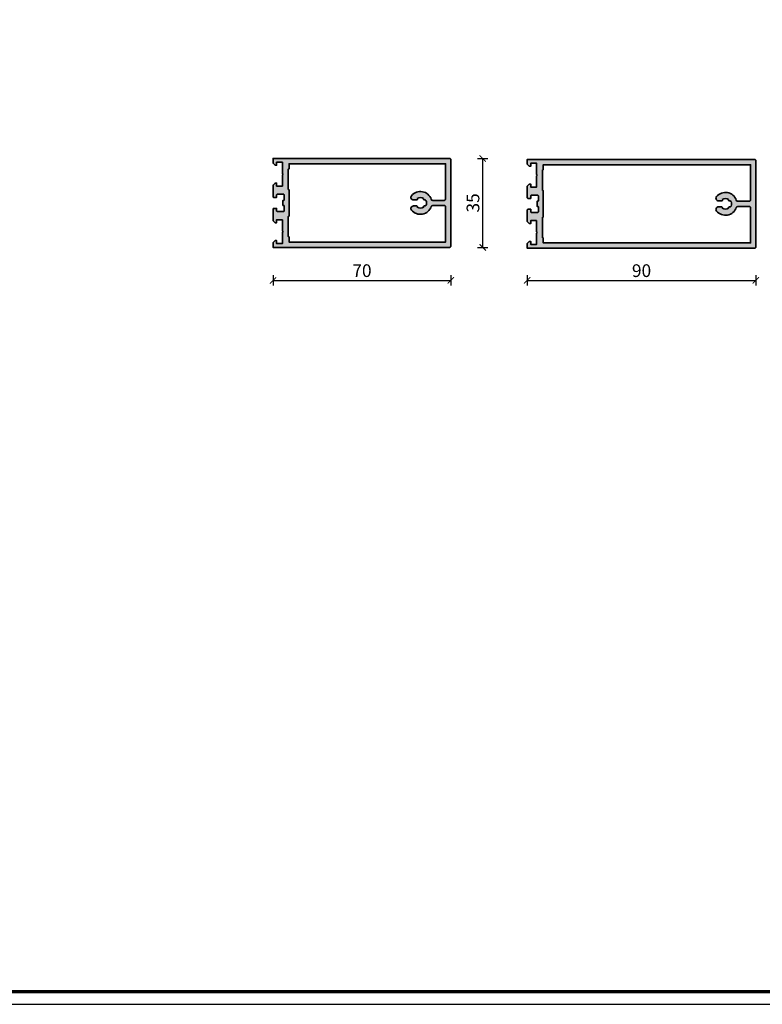
# Model space of a CAD drawing. Units: millimetres. Extents: x 2530 to 23610, y -334 to 3711.
# Drawn here: x 4142 to 4434, y 666 to 1053 of the extents above; entities that cross this region are included whole.
import ezdxf

# ---------------------------------------------------------------- set-up
doc = ezdxf.new("R2010")
doc.units = ezdxf.units.MM
doc.linetypes.add('AUSGEZOGEN', pattern=[0])
doc.layers.add('l', color=6, linetype='Continuous')
doc.layers.add('RAHMEN', color=7, linetype='AUSGEZOGEN')
doc.layers.add('nicht drucken', color=6, linetype='Continuous', plot=False)
for name, color, linetype, lineweight in [('Rahmen (ISO)', 7, 'Continuous', 70), ('S03_AL_Contorno', 255, 'Continuous', 35), ('S04_AL_Trattaggio', 253, 'Continuous', 25)]:
    doc.layers.add(name, color=color, linetype=linetype, lineweight=lineweight)
doc.styles.add('Arial', font='arialbd.ttf')
doc.styles.get("Standard").update_dxf_attribs({"font": 'arial.ttf'})
doc.dimstyles.new('ISO-25', dxfattribs={"dimtxt": 2.5, "dimasz": 2.5, "dimexe": 1.25, "dimexo": 0.625, "dimtad": 1, "dimtxsty": 'Standard', "dimcen": 2.5, "dimadec": 0, "dimazin": 0, "dimtfac": 1, "dimtmove": 0, "dimatfit": 3, "dimfxl": 1, "dimarcsym": 0})

# ---------------------------------------------------------------- blocks, each defined once
blk = doc.blocks.new('Rahmen A0 Profilsystem')
at = {"layer": 'nicht drucken'}
blk.add_line((3850, 665.82), (5039, 665.82), dxfattribs=at)
blk.add_lwpolyline([(3850, 665.82), (5039, 665.82), (5039, 1506.82), (3850, 1506.82)], close=True, dxfattribs=at)
at = {"layer": 'Rahmen (ISO)'}
blk.add_lwpolyline([(3855, 670.82), (5034, 670.82), (5034, 1501.82), (3855, 1501.82)], close=True, dxfattribs=at)
blk = doc.blocks.new('477810_s')
at = {"layer": 'S04_AL_Trattaggio'}
h = blk.add_hatch(color=256, dxfattribs=at)
h.dxf.hatch_style = 1
h.paths.add_polyline_path([(84, 17, 0.414214), (83.5, 17.5), (-6, 17.5), (-6, 15.6), (-5.2, 14.8), (-4.6, 14.8), (-4.6, 16), (-2.3, 16), (-2.3, 11.55, -0.8), (-2.3, 11.05), (-2.3, 6.6), (-4.6, 6.6), (-4.6, 7.8), (-5.2, 7.8), (-6, 7), (-6, 2.45, 0.414214), (-5.7, 2.15), (-4.6, 2.15), (-4.6, 3.1, -0.414214), (-4.3, 3.4), (-1.9, 3.4, -0.414214), (-1.6, 3.1), (-1.6, 1.2, -0.414214), (-1.8, 1), (-2.1, 1), (-2.1, -1), (-1.8, -1, -0.414214), (-1.6, -1.2), (-1.6, -3.1, -0.414214), (-1.9, -3.4), (-4.3, -3.4, -0.414214), (-4.6, -3.1), (-4.6, -2.15), (-5.7, -2.15, 0.414214), (-6, -2.45), (-6, -7), (-5.2, -7.8), (-4.6, -7.8), (-4.6, -6.6), (-2.3, -6.6), (-2.3, -11.05, -0.8), (-2.3, -11.55), (-2.3, -16), (-4.6, -16), (-4.6, -14.8), (-5.2, -14.8), (-6, -15.6), (-6, -17.5), (83.5, -17.5, 0.414214), (84, -17)])
h.paths.add_polyline_path([(0.3, 15.4), (81.9, 15.4), (81.9, 1.5, -0.414214), (81.4, 1), (76.84, 1, -0.323551), (76.27, 1.41, 0.593587), (68.5, 2.83, 0.630616), (69.28, 1.2), (70.53, 1.2, 0.63903), (70.76, 1.69, -0.327075), (73.24, 1.69, 0.63903), (73.47, 1.2), (73.77, 1.2, -0.307553), (74.23, 0.88, -0.190925), (74.23, -0.88, -0.307553), (73.77, -1.2), (73.47, -1.2, 0.63903), (73.24, -1.69, -0.327075), (70.76, -1.69, 0.63903), (70.53, -1.2), (69.28, -1.2, 0.630616), (68.5, -2.83, 0.593587), (76.27, -1.41, -0.323551), (76.84, -1), (81.4, -1, -0.414214), (81.9, -1.5), (81.9, -15.4), (0.3, -15.4), (0.3, -13.4), (0.2, -13.4, -0.414214), (0, -13.2), (0, -5.4, -0.414214), (0.2, -5.2), (0.3, -5.2), (0.3, 5.2), (0.2, 5.2, -0.414214), (0, 5.4), (0, 13.2, -0.414214), (0.2, 13.4), (0.3, 13.4)], flags=16)
at = {"layer": 'S03_AL_Contorno'}
for points in [[(-2.3, -6.6), (-2.3, -11.05, -0.8), (-2.3, -11.55), (-2.3, -16), (-4.6, -16), (-4.6, -14.8), (-5.2, -14.8), (-6, -15.6), (-6, -17.5), (83.5, -17.5, 0.414214), (84, -17), (84, 17, 0.414214), (83.5, 17.5), (-6, 17.5), (-6, 15.6), (-5.2, 14.8), (-4.6, 14.8), (-4.6, 16), (-2.3, 16), (-2.3, 11.55, -0.8), (-2.3, 11.05), (-2.3, 6.6), (-4.6, 6.6), (-4.6, 7.8), (-5.2, 7.8), (-6, 7), (-6, 2.45, 0.414214), (-5.7, 2.15), (-4.6, 2.15), (-4.6, 3.1, -0.414214), (-4.3, 3.4), (-1.9, 3.4, -0.414214), (-1.6, 3.1), (-1.6, 1.2, -0.414214), (-1.8, 1), (-2.1, 1), (-2.1, -1), (-1.8, -1, -0.414214), (-1.6, -1.2), (-1.6, -3.1, -0.414214), (-1.9, -3.4), (-4.3, -3.4, -0.414214), (-4.6, -3.1), (-4.6, -2.15), (-5.7, -2.15, 0.414214), (-6, -2.45), (-6, -7), (-5.2, -7.8), (-4.6, -7.8), (-4.6, -6.6)], [(70.76, 1.69, -0.63903), (70.53, 1.2), (69.28, 1.2, -0.630616), (68.5, 2.83, -0.593587), (76.27, 1.41, 0.323551), (76.84, 1), (81.4, 1, 0.414214), (81.9, 1.5), (81.9, 15.4), (0.3, 15.4), (0.3, 13.4), (0.2, 13.4, 0.414214), (0, 13.2), (0, 5.4, 0.414214), (0.2, 5.2), (0.3, 5.2), (0.3, -5.2), (0.2, -5.2, 0.414214), (0, -5.4), (0, -13.2, 0.414214), (0.2, -13.4), (0.3, -13.4), (0.3, -15.4), (81.9, -15.4), (81.9, -1.5, 0.414214), (81.4, -1), (76.84, -1, 0.323551), (76.27, -1.41, -0.593587), (68.5, -2.83, -0.630616), (69.28, -1.2), (70.53, -1.2, -0.63903), (70.76, -1.69, 0.327075), (73.24, -1.69, -0.63903), (73.47, -1.2), (73.77, -1.2, 0.307553), (74.23, -0.88, 0.190925), (74.23, 0.88, 0.307553), (73.77, 1.2), (73.47, 1.2, -0.63903), (73.24, 1.69, 0.327075)]]:
    blk.add_lwpolyline(points, format="xyb", close=True, dxfattribs=at)
blk = doc.blocks.new('477800_s')
at = {"layer": 'S04_AL_Trattaggio'}
h = blk.add_hatch(color=256, dxfattribs=at)
h.dxf.hatch_style = 1
h.paths.add_polyline_path([(64, 17, 0.414214), (63.5, 17.5), (-6, 17.5), (-6, 15.6), (-5.2, 14.8), (-4.6, 14.8), (-4.6, 16), (-2.3, 16), (-2.3, 11.55, -0.8), (-2.3, 11.05), (-2.3, 6.6), (-4.6, 6.6), (-4.6, 7.8), (-5.2, 7.8), (-6, 7), (-6, 2.45, 0.414214), (-5.7, 2.15), (-4.6, 2.15), (-4.6, 3.1, -0.414214), (-4.3, 3.4), (-1.9, 3.4, -0.414214), (-1.6, 3.1), (-1.6, 1.2, -0.414214), (-1.8, 1), (-2.1, 1), (-2.1, -1), (-1.8, -1, -0.414214), (-1.6, -1.2), (-1.6, -3.1, -0.414214), (-1.9, -3.4), (-4.3, -3.4, -0.414214), (-4.6, -3.1), (-4.6, -2.15), (-5.7, -2.15, 0.414214), (-6, -2.45), (-6, -7), (-5.2, -7.8), (-4.6, -7.8), (-4.6, -6.6), (-2.3, -6.6), (-2.3, -11.05, -0.8), (-2.3, -11.55), (-2.3, -16), (-4.6, -16), (-4.6, -14.8), (-5.2, -14.8), (-6, -15.6), (-6, -17.5), (63.5, -17.5, 0.414214), (64, -17)])
h.paths.add_polyline_path([(0.3, 15.4), (61.9, 15.4), (61.9, 1.5, -0.414214), (61.4, 1), (56.84, 1, -0.323551), (56.27, 1.41, 0.593587), (48.5, 2.83, 0.630616), (49.28, 1.2), (50.53, 1.2, 0.63903), (50.76, 1.69, -0.327075), (53.24, 1.69, 0.63903), (53.47, 1.2), (53.77, 1.2, -0.307553), (54.23, 0.88, -0.190925), (54.23, -0.88, -0.307553), (53.77, -1.2), (53.47, -1.2, 0.63903), (53.24, -1.69, -0.327075), (50.76, -1.69, 0.63903), (50.53, -1.2), (49.28, -1.2, 0.630616), (48.5, -2.83, 0.593587), (56.27, -1.41, -0.323551), (56.84, -1), (61.4, -1, -0.414214), (61.9, -1.5), (61.9, -15.4), (0.3, -15.4), (0.3, -13.4), (0.2, -13.4, -0.414214), (0, -13.2), (0, -5.4, -0.414214), (0.2, -5.2), (0.3, -5.2), (0.3, 5.2), (0.2, 5.2, -0.414214), (0, 5.4), (0, 13.2, -0.414214), (0.2, 13.4), (0.3, 13.4)], flags=16)
blk.add_lwpolyline([(50.76, 1.69, -0.63903), (50.53, 1.2), (49.28, 1.2, -0.630616), (48.5, 2.83, -0.593587), (56.27, 1.41, 0.323551), (56.84, 1), (61.4, 1, 0.414214), (61.9, 1.5), (61.9, 15.4), (0.3, 15.4), (0.3, 13.4), (0.2, 13.4, 0.414214), (0, 13.2), (0, 5.4, 0.414214), (0.2, 5.2), (0.3, 5.2), (0.3, -5.2), (0.2, -5.2, 0.414214), (0, -5.4), (0, -13.2, 0.414214), (0.2, -13.4), (0.3, -13.4), (0.3, -15.4), (61.9, -15.4), (61.9, -1.5, 0.414214), (61.4, -1), (56.84, -1, 0.323551), (56.27, -1.41, -0.593587), (48.5, -2.83, -0.630616), (49.28, -1.2), (50.53, -1.2, -0.63903), (50.76, -1.69, 0.327075), (53.24, -1.69, -0.63903), (53.47, -1.2), (53.77, -1.2, 0.307553), (54.23, -0.88, 0.190925), (54.23, 0.88, 0.307553), (53.77, 1.2), (53.47, 1.2, -0.63903), (53.24, 1.69, 0.327075)], format="xyb", close=True)
at = {"layer": 'S03_AL_Contorno'}
blk.add_lwpolyline([(-2.3, -6.6), (-2.3, -11.05, -0.8), (-2.3, -11.55), (-2.3, -16), (-4.6, -16), (-4.6, -14.8), (-5.2, -14.8), (-6, -15.6), (-6, -17.5), (63.5, -17.5, 0.414214), (64, -17), (64, 17, 0.414214), (63.5, 17.5), (-6, 17.5), (-6, 15.6), (-5.2, 14.8), (-4.6, 14.8), (-4.6, 16), (-2.3, 16), (-2.3, 11.55, -0.8), (-2.3, 11.05), (-2.3, 6.6), (-4.6, 6.6), (-4.6, 7.8), (-5.2, 7.8), (-6, 7), (-6, 2.45, 0.414214), (-5.7, 2.15), (-4.6, 2.15), (-4.6, 3.1, -0.414214), (-4.3, 3.4), (-1.9, 3.4, -0.414214), (-1.6, 3.1), (-1.6, 1.2, -0.414214), (-1.8, 1), (-2.1, 1), (-2.1, -1), (-1.8, -1, -0.414214), (-1.6, -1.2), (-1.6, -3.1, -0.414214), (-1.9, -3.4), (-4.3, -3.4, -0.414214), (-4.6, -3.1), (-4.6, -2.15), (-5.7, -2.15, 0.414214), (-6, -2.45), (-6, -7), (-5.2, -7.8), (-4.6, -7.8), (-4.6, -6.6)], format="xyb", close=True, dxfattribs=at)
blk = doc.blocks.new('_ArchTick')
at = {"color": 0, "linetype": 'ByBlock', "const_width": 0.15}
blk.add_lwpolyline([(-0.5, -0.5), (0.5, 0.5)], dxfattribs=at)
blk = doc.blocks.new('*D11688')
at = {"layer": 'Defpoints', "color": 0}
for p in [(4311.82, 969.83), (4241.82, 963.83), (4311.82, 950.83)]:
    blk.add_point(p, dxfattribs=at)
at = {"layer": 'l', "color": 0, "lineweight": -2}
for p, q in [((4241.82, 952.83), (4241.82, 948.83)), ((4241.82, 950.83), (4311.82, 950.83)), ((4311.82, 952.83), (4311.82, 948.83))]:
    blk.add_line(p, q, dxfattribs=at)
at = {"layer": 'l', "color": 0, "lineweight": -2, "xscale": 2.5, "yscale": 2.5, "zscale": 2.5, "rotation": 180}
blk.add_blockref('_ArchTick', (4241.82, 950.83), dxfattribs=at)
at = {"layer": 'l', "color": 0, "lineweight": -2, "xscale": 2.5, "yscale": 2.5, "zscale": 2.5}
blk.add_blockref('_ArchTick', (4311.82, 950.83), dxfattribs=at)
at = {"layer": 'l', "color": 0, "insert": (4276.82, 954.01), "char_height": 5, "attachment_point": 5, "style": 'Arial'}
blk.add_mtext('70', dxfattribs=at)
blk = doc.blocks.new('*D11689')
at = {"layer": 'Defpoints', "color": 0}
for p in [(4304.32, 998.83), (4324.32, 998.83), (4300.82, 963.83)]:
    blk.add_point(p, dxfattribs=at)
at = {"layer": 'l', "color": 0, "lineweight": -2}
for p, q in [((4322.32, 998.83), (4326.32, 998.83)), ((4324.32, 963.83), (4324.32, 998.83)), ((4322.32, 963.83), (4326.32, 963.83))]:
    blk.add_line(p, q, dxfattribs=at)
at = {"layer": 'l', "color": 0, "lineweight": -2, "xscale": 2.5, "yscale": 2.5, "zscale": 2.5}
for p, rotation in [((4324.32, 998.83), 90), ((4324.32, 963.83), 270)]:
    blk.add_blockref('_ArchTick', p, dxfattribs=dict(at, rotation=rotation))
at = {"layer": 'l', "color": 0, "insert": (4321.15, 981.33), "char_height": 5, "attachment_point": 5, "rotation": 90, "style": 'Arial'}
blk.add_mtext('35', dxfattribs=at)
blk = doc.blocks.new('*D11690')
at = {"layer": 'Defpoints', "color": 0}
for p in [(4431.82, 970.46), (4341.82, 963.46), (4431.82, 950.83)]:
    blk.add_point(p, dxfattribs=at)
at = {"layer": 'l', "color": 0, "lineweight": -2}
for p, q in [((4341.82, 952.83), (4341.82, 948.83)), ((4341.82, 950.83), (4431.82, 950.83)), ((4431.82, 952.83), (4431.82, 948.83))]:
    blk.add_line(p, q, dxfattribs=at)
at = {"layer": 'l', "color": 0, "lineweight": -2, "xscale": 2.5, "yscale": 2.5, "zscale": 2.5, "rotation": 180}
blk.add_blockref('_ArchTick', (4341.82, 950.83), dxfattribs=at)
at = {"layer": 'l', "color": 0, "lineweight": -2, "xscale": 2.5, "yscale": 2.5, "zscale": 2.5}
blk.add_blockref('_ArchTick', (4431.82, 950.83), dxfattribs=at)
at = {"layer": 'l', "color": 0, "insert": (4386.82, 954.01), "char_height": 5, "attachment_point": 5, "style": 'Arial'}
blk.add_mtext('90', dxfattribs=at)
blk = doc.blocks.new('*D11691')
at = {"layer": 'Defpoints', "color": 0}
for p in [(4417.5, 998.46), (4444, 998.46), (4416, 963.46)]:
    blk.add_point(p, dxfattribs=at)
at = {"layer": 'l', "color": 0, "lineweight": -2}
for p, q in [((4442, 998.46), (4446, 998.46)), ((4444, 963.46), (4444, 998.46)), ((4442, 963.46), (4446, 963.46))]:
    blk.add_line(p, q, dxfattribs=at)
at = {"layer": 'l', "color": 0, "lineweight": -2, "xscale": 2.5, "yscale": 2.5, "zscale": 2.5}
for p, rotation in [((4444, 998.46), 90), ((4444, 963.46), 270)]:
    blk.add_blockref('_ArchTick', p, dxfattribs=dict(at, rotation=rotation))
at = {"layer": 'l', "color": 0, "insert": (4440.82, 980.96), "char_height": 5, "attachment_point": 5, "rotation": 90, "style": 'Arial'}
blk.add_mtext('35', dxfattribs=at)

msp = doc.modelspace()

# ---------------------------------------------------------------- block references
at = {"layer": 'RAHMEN'}
msp.add_blockref('Rahmen A0 Profilsystem', (0, 0), dxfattribs=at)
at = {"layer": 'S03_AL_Contorno'}
for name, p in [('477800_s', (4247.82, 981.33)), ('477810_s', (4347.82, 980.96))]:
    msp.add_blockref(name, p, dxfattribs=at)

# ---------------------------------------------------------------- dimensions: what is measured, and where the dimension line sits
at = {"layer": 'l'}
for base, p1, p2, picture, middle in [((4324.32, 998.83), (4300.82, 963.83), (4304.32, 998.83), '*D11689', (4321.15, 981.33)), ((4444, 998.46), (4416, 963.46), (4417.5, 998.46), '*D11691', (4440.82, 980.96))]:
    dim = msp.add_linear_dim(base=base, p1=p1, p2=p2, angle=90, dimstyle='ISO-25', override={"dimtxt": 5, "dimexe": 2, "dimexo": 2, "dimdec": 1, "dimtxsty": 'Arial', "dimblk": 'ArchTick', "dimblk1": 'ArchTick', "dimblk2": 'ArchTick', "dimldrblk": 'ArchTick', "dimfxl": 2, "dimfxlon": 1}, dxfattribs=at)
    dim.commit()
    dim.dimension.update_dxf_attribs({"geometry": picture, "text_midpoint": middle})
for base, p1, p2, picture, middle in [((4311.82, 950.83), (4241.82, 963.83), (4311.82, 969.83), '*D11688', (4276.82, 954.01)), ((4431.82, 950.83), (4341.82, 963.46), (4431.82, 970.46), '*D11690', (4386.82, 954.01))]:
    dim = msp.add_linear_dim(base=base, p1=p1, p2=p2, dimstyle='ISO-25', override={"dimtxt": 5, "dimexe": 2, "dimexo": 2, "dimdec": 1, "dimtxsty": 'Arial', "dimblk": 'ArchTick', "dimblk1": 'ArchTick', "dimblk2": 'ArchTick', "dimldrblk": 'ArchTick', "dimfxl": 2, "dimfxlon": 1}, dxfattribs=at)
    dim.commit()
    dim.dimension.update_dxf_attribs({"geometry": picture, "text_midpoint": middle})

doc.saveas('drawing.dxf')
